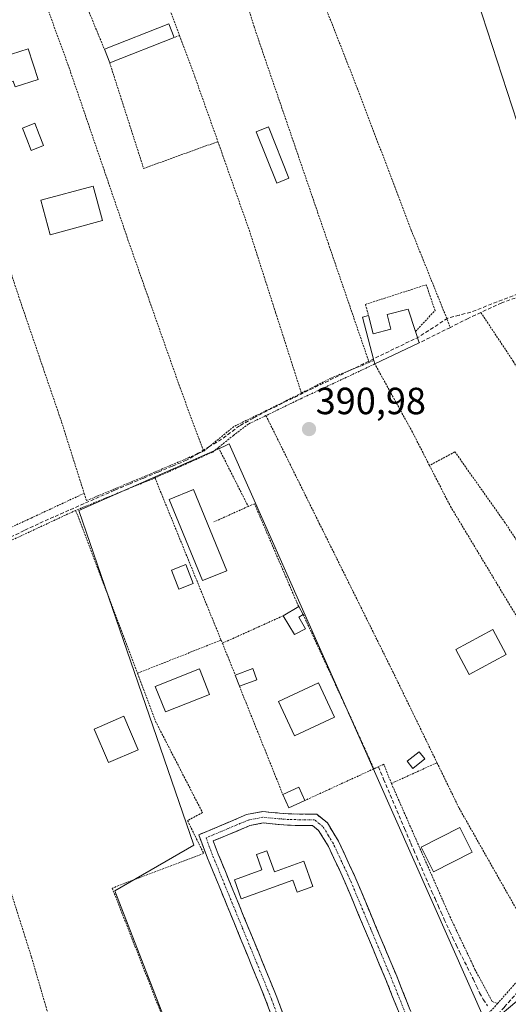
# Model space of a CAD drawing. Units: metres. Extents: x 638518 to 641986, y 4711306 to 4713689.
# Drawn here: x 639045 to 639174, y 4712320 to 4712581 of the extents above; entities that cross this region are included whole.
import ezdxf
from ezdxf.enums import TextEntityAlignment as Align

# ---------------------------------------------------------------- set-up
doc = ezdxf.new("R2010")
doc.units = ezdxf.units.M
doc.header["$MEASUREMENT"] = 0
for name, pattern in [('TRAZO_Y_PUNTO', [1, 0.5, -0.25, 0, -0.25]), ('TRAZOS', [0.75, 0.5, -0.25]), ('TRAZOSX2', [1.5, 1, -0.5])]:
    doc.linetypes.add(name, pattern=pattern)
for name, color, linetype, lineweight in [('Alambrada', 19, 'TRAZOS', 0), ('Camino', 19, 'TRAZOSX2', 0), ('Camino Cxs', 19, 'Continuous', 0), ('Camino eje', 19, 'TRAZO_Y_PUNTO', 0), ('Carátula', 7, 'Continuous', 5), ('Corriente artificial lineal', 5, 'TRAZOSX2', 13), ('Cultivos herbáceos CxS', 92, 'Continuous', 0), ('Edificación', 1, 'Continuous', 13), ('Edificación Cxs', 1, 'Continuous', 13), ('Edificación ligera', 1, 'Continuous', 0), ('Edificación ligera Cxs', 1, 'Continuous', 0), ('Huerta CxS', 92, 'Continuous', 0), ('Muro lineal', 1, 'TRAZOSX2', 13), ('Piscina', 142, 'Continuous', 0), ('Piscina CxS', 142, 'Continuous', 0), ('Punto de cota en terreno', 7, 'Continuous', 0), ('Rótulo de punto de cota en terreno', 19, 'Continuous', 0), ('Senda', 19, 'TRAZOSX2', 0)]:
    doc.layers.add(name, color=color, linetype=linetype, lineweight=lineweight)
doc.styles.add('Arial', font='txt', dxfattribs={"height": 0.2})

# ---------------------------------------------------------------- blocks, each defined once
blk = doc.blocks.new('*U151')
at = {"layer": 'Cultivos herbáceos CxS', "color": 92, "linetype": 'Continuous', "lineweight": 0}
for points in [[(639168.7829, 4712314.6219, 390.937), (639100.5643, 4712468.4851, 391.0124), (639099.1001, 4712467.8503, 391.0257), (639060.7375, 4712450.8819, 390.7846), (639091.2135, 4712362.3725, 390.7541), (639070.3381, 4712350.2651, 390.681), (639104.9469, 4712261.0619, 390.9928)], [(638957.4985, 4712564.2859, 390.7073), (639083.2489, 4712623.2641, 390.941), (639072.1211, 4712648.8591, 390.6692), (639116.5345, 4712665.8679, 390.6933), (639121.7259, 4712649.3569, 390.7091), (639124.6969, 4712644.2059, 390.9718), (639129.0559, 4712641.4329, 391.0243), (639146.2919, 4712646.9797, 391.1034), (639189.8759, 4712513.0533, 391.244), (639199.3847, 4712509.8835, 391.1675), (639212.0643, 4712487.6939, 391.37), (639223.1585, 4712484.5241, 391.4261), (639231.8753, 4712479.7701, 391.4884), (639242.1773, 4712467.8829, 391.5366), (639256.4409, 4712446.4859, 391.5754), (639271.4975, 4712425.0897, 390.8743), (639307.0235, 4712463.4753, 391.0523), (639377.2945, 4712535.4637, 391.2223)]]:
    blk.add_polyline3d(points, dxfattribs=at)
blk = doc.blocks.new('*U160')
at = {"layer": 'Cultivos herbáceos CxS', "color": 92, "linetype": 'Continuous', "lineweight": 0}
blk.add_polyline3d([(639229.9867, 4712685.5235, 390.999), (639283.0293, 4712570.5995, 391.3205), (639282.0619, 4712569.7755, 391.3006), (639259.8907, 4712550.8893, 391.2326), (639261.7007, 4712547.5323, 391.2671), (639272.1345, 4712528.1813, 391.3603), (639307.0235, 4712463.4753, 391.0523), (639271.4975, 4712425.0897, 390.8743), (639256.4409, 4712446.4859, 391.5754), (639242.1773, 4712467.8829, 391.5366), (639231.8753, 4712479.7701, 391.4884), (639223.1585, 4712484.5241, 391.4261), (639212.0643, 4712487.6939, 391.37), (639199.3847, 4712509.8835, 391.1675), (639189.8759, 4712513.0533, 391.244), (639146.2919, 4712646.9797, 391.1034)], dxfattribs=at)
blk = doc.blocks.new('5PATER')
at = {"layer": 'Carátula', "linetype": 'Continuous', "lineweight": 5}
h = blk.add_hatch(color=250, dxfattribs=at)
edge = h.paths.add_edge_path()
edge.add_ellipse((0, 0.01), major_axis=(-1.33, -1.34), ratio=0.999422, start_angle=0, end_angle=360)

msp = doc.modelspace()

# ---------------------------------------------------------------- linework, layer by layer
at = {"layer": 'Alambrada', "color": 19, "linetype": 'TRAZOS', "lineweight": 0}
for points in [[(639112.07, 4712620.96, 390.85), (639114.62, 4712614.02, 390.69), (639119.8, 4712599.84, 390.69), (639134.37, 4712562.68, 390.74), (639148.66, 4712525.09, 390.9), (639159.01, 4712499.34, 391.19)], [(639094.64, 4712618.59, 390.93), (639102.26, 4712595.18, 390.6), (639107.12, 4712578.84, 390.6), (639115.42, 4712554.6, 390.69), (639126.76, 4712521.51, 390.83), (639130.62, 4712510.24, 390.85), (639137.53, 4712490.05, 390.98)], [(639055.27, 4712602.81, 390.67), (639067.53, 4712572.91, 390.48)], [(639080.51, 4712595.1, 390.59), (639087.42, 4712576.52, 390.61)], [(639049.66, 4712591.44, 390.58), (639057.89, 4712568.93, 390.58), (639073.78, 4712522.5, 390.69), (639087.55, 4712483.34, 390.81), (639093.78, 4712466.56, 390.97)], [(639017.27, 4712588.94, 390.65), (639022.8, 4712573.9, 390.44), (639024.53, 4712568.84, 390.41), (639033.89, 4712541.51, 390.48), (639037.21, 4712531.24, 390.54), (639044.38, 4712509, 390.63), (639056.23, 4712474.27, 390.74), (639062.19, 4712455.43, 390.77)], [(639087.42, 4712576.52, 390.61), (639085.97, 4712576, 390.62)], [(639087.42, 4712576.52, 390.61), (639091.46, 4712565.63, 390.54), (639097.55, 4712548.47, 390.65)], [(639068.94, 4712569.32, 390.48), (639077.91, 4712541.38, 390.63), (639097.55, 4712548.47, 390.65)], [(639097.55, 4712548.47, 390.65), (639105.82, 4712525.1, 390.74), (639112.82, 4712503.24, 390.82), (639119.64, 4712481.94, 390.93)], [(639149.78, 4712498.23, 391.13), (639154.97, 4712503.79, 391.03), (639152.65, 4712510.6, 390.96), (639136.57, 4712505.41, 390.91), (639137.39, 4712502.43, 390.94)], [(639167.08, 4712503.26, 391.06), (639175.61, 4712490.41, 391.25), (639188.96, 4712469.39, 391.29), (639201.8, 4712450.4, 391.33), (639206.39, 4712443.5, 391.34), (639211.48, 4712435.85, 391.42), (639209.28, 4712434.83, 391.4)], [(639153.49, 4712462.81, 391.06), (639148.98, 4712471.64, 391.07), (639139.05, 4712489.65, 391.06), (639119.76, 4712480.6, 390.93), (639110.26, 4712476, 390.93)], [(639137.53, 4712490.05, 390.98), (639127.44, 4712485.91, 390.96), (639119.64, 4712481.94, 390.93)], [(639138.8, 4712490.57, 391.07), (639137.53, 4712490.05, 390.98)], [(639119.64, 4712481.94, 390.93), (639115.89, 4712480.05, 390.88), (639101.76, 4712473.09, 391.01), (639093.78, 4712466.56, 390.97)], [(639110.26, 4712476, 390.93), (639105.62, 4712473.76, 390.87), (639101.67, 4712470.77, 390.96), (639097.69, 4712467.55, 391)], [(639110.26, 4712476, 390.93), (639124.37, 4712447.49, 390.98), (639143.85, 4712408.15, 391), (639155.48, 4712384.18, 391.02)], [(639062.19, 4712455.43, 390.77), (639062.8, 4712453.5, 390.78), (639079.78, 4712460.6, 390.82), (639089.78, 4712464.86, 390.87), (639093.78, 4712466.56, 390.97)], [(639097.69, 4712467.55, 391), (639096.19, 4712466.35, 391), (639080.91, 4712459.52, 390.8)], [(639097.69, 4712467.55, 391), (639105.57, 4712451.96, 390.89)], [(639191.19, 4712422.17, 391.29), (639190.62, 4712421.8, 391.28), (639173.46, 4712447.68, 391.13), (639160.23, 4712466.39, 391.11), (639153.49, 4712462.81, 391.06)], [(639153.49, 4712462.81, 391.06), (639159.05, 4712451.96, 391.05), (639179.12, 4712418.6, 391.19), (639195.67, 4712386.31, 391.2), (639207.28, 4712365.45, 391.24)], [(639080.91, 4712459.52, 390.8), (639080.21, 4712459.22, 390.8), (639059.94, 4712450.93, 390.74)], [(639080.91, 4712459.52, 390.8), (639098.39, 4712416.61, 390.79)], [(639062.19, 4712455.43, 390.77), (639048.18, 4712448.9, 390.73), (639025.8, 4712438.54, 390.74)], [(639118.91, 4712425.46, 390.9), (639107.21, 4712452.69, 390.91), (639105.57, 4712451.96, 390.89)], [(639059.94, 4712450.93, 390.74), (639037.94, 4712440.65, 390.74), (639029.63, 4712436.3, 390.64), (639017.92, 4712428.85, 390.57)], [(639059.94, 4712450.93, 390.74), (639068.23, 4712429.11, 390.74), (639076.26, 4712407.82, 390.75)], [(639105.57, 4712451.96, 390.89), (639096.52, 4712447.88, 390.82)], [(639017.92, 4712428.85, 390.57), (639024.21, 4712408.66, 390.51), (639035.23, 4712374.01, 390.56), (639048.28, 4712332.69, 390.55), (639061.35, 4712287.8, 390.55), (639073.69, 4712247.33, 390.51), (639074.85, 4712243.06, 390.55), (639075.44, 4712240.22, 390.68)], [(639114.82, 4712423.05, 390.87), (639098.73, 4712415.79, 390.8)], [(639120.12, 4712423.36, 390.9), (639132.23, 4712397.05, 390.92), (639138.8, 4712382.56, 390.92)], [(639098.39, 4712416.61, 390.79), (639076.26, 4712407.82, 390.75)], [(639098.39, 4712416.61, 390.79), (639098.73, 4712415.79, 390.8)], [(639098.73, 4712415.79, 390.8), (639102.15, 4712407.36, 390.79)], [(639076.26, 4712407.82, 390.75), (639081.03, 4712395.18, 390.74), (639093.48, 4712370.97, 390.73), (639089.53, 4712368.85, 390.73), (639093.78, 4712360.18, 390.71), (639069.62, 4712350.99, 390.65), (639088.03, 4712303.88, 390.64), (639095.09, 4712285.83, 390.69), (639105.64, 4712260.8, 390.81)], [(639103.23, 4712404.43, 390.81), (639114.73, 4712375.75, 390.79)], [(639138.8, 4712382.56, 390.92), (639126.23, 4712376.79, 390.85), (639120.51, 4712374.16, 390.86)], [(639143.43, 4712378.68, 390.96), (639141.42, 4712383.75, 390.96), (639139.98, 4712383.09, 390.94), (639138.8, 4712382.56, 390.92)], [(639155.48, 4712384.18, 391.02), (639143.43, 4712378.68, 390.96)], [(639155.48, 4712384.18, 391.02), (639161.32, 4712372.16, 391.03), (639183.1, 4712333.77, 391.01)], [(639143.43, 4712378.68, 390.96), (639158.89, 4712343.48, 391.03), (639165.53, 4712329.49, 391.02), (639170.06, 4712321.01, 391.12), (639171.51, 4712320.47, 391.13)], [(639183.1, 4712333.77, 391.01), (639178.73, 4712328.69, 391.02), (639171.51, 4712320.47, 391.13)], [(639171.51, 4712320.47, 391.13), (639160.98, 4712308.89, 390.9), (639155.6, 4712303.58, 390.94), (639146.62, 4712294.71, 391.05), (639144.59, 4712293.15, 390.99), (639133.94, 4712284.99, 390.89), (639124.59, 4712276.49, 390.82), (639105.64, 4712260.8, 390.81)]]:
    msp.add_polyline3d(points, dxfattribs=at)
at = {"layer": 'Camino', "color": 19, "linetype": 'TRAZOSX2', "lineweight": 0}
for points in [[(639128.2, 4712275.16), (639125.56, 4712279.15), (639123.58, 4712284.56), (639110.35, 4712321.04), (639094.84, 4712358.91), (639092.51, 4712365.11), (639105.12, 4712370.43), (639109.33, 4712371.25), (639116.13, 4712370.63), (639120.72, 4712370.58), (639123.67, 4712370.52), (639126.49, 4712368.26), (639129.42, 4712363.43), (639133.85, 4712353.9), (639144.83, 4712327.68), (639156.42, 4712298.63)], [(639154.03, 4712296.54), (639142.05, 4712326.54), (639131.11, 4712352.68), (639126.76, 4712362.01), (639124.19, 4712366.26), (639122.59, 4712367.54), (639120.68, 4712367.58), (639117.96, 4712367.6), (639116.79, 4712367.62), (639115.97, 4712367.63), (639109.49, 4712368.23), (639106, 4712367.55), (639096.33, 4712363.47), (639097.64, 4712360.01), (639113.15, 4712322.12), (639126.4, 4712285.58), (639128.26, 4712280.51), (639130.53, 4712277.04)]]:
    msp.add_lwpolyline(points, dxfattribs=at)
at = {"layer": 'Camino Cxs', "color": 19, "linetype": 'Continuous', "lineweight": 0}
for points in [[(639112, 4712316.48, 390.84), (639110.35, 4712321.04, 390.83), (639108.63, 4712325.25, 390.78), (639106.9, 4712329.46, 390.77), (639105.18, 4712333.66, 390.8), (639103.46, 4712337.87, 390.75), (639101.73, 4712342.08, 390.78), (639100.01, 4712346.29, 390.78), (639098.29, 4712350.49, 390.73), (639096.56, 4712354.7, 390.72), (639094.84, 4712358.91, 390.73), (639093.68, 4712362.01, 390.72), (639092.51, 4712365.11, 390.72), (639096.71, 4712366.88, 390.71), (639100.92, 4712368.66, 390.71), (639105.12, 4712370.43, 390.74), (639109.33, 4712371.25, 390.76), (639112.73, 4712370.94, 390.77), (639116.13, 4712370.63, 390.79), (639120.72, 4712370.58, 390.83), (639123.67, 4712370.52, 390.84), (639126.49, 4712368.26, 390.85), (639127.96, 4712365.85, 390.84), (639129.42, 4712363.43, 390.84), (639130.9, 4712360.25, 390.85), (639132.37, 4712357.08, 390.85), (639133.85, 4712353.9, 390.85), (639135.68, 4712349.53, 390.86), (639137.51, 4712345.16, 390.86), (639139.34, 4712340.79, 390.87), (639141.17, 4712336.42, 390.88), (639143, 4712332.05, 390.89), (639144.83, 4712327.68, 390.91), (639146.49, 4712323.53, 390.89), (639148.14, 4712319.38, 390.9)], [(639145.47, 4712317.97, 390.87), (639143.76, 4712322.25, 390.86), (639142.05, 4712326.54, 390.86), (639140.23, 4712330.9, 390.84), (639138.4, 4712335.25, 390.84), (639136.58, 4712339.61, 390.82), (639134.76, 4712343.97, 390.83), (639132.93, 4712348.32, 390.82), (639131.11, 4712352.68, 390.8), (639129.66, 4712355.79, 390.82), (639128.21, 4712358.9, 390.83), (639126.76, 4712362.01, 390.83), (639124.19, 4712366.26, 390.83), (639122.59, 4712367.54, 390.82), (639120.68, 4712367.58, 390.81), (639117.96, 4712367.6, 390.8), (639116.79, 4712367.62, 390.8), (639115.97, 4712367.63, 390.8), (639112.73, 4712367.93, 390.78), (639109.49, 4712368.23, 390.77), (639106, 4712367.55, 390.74), (639102.78, 4712366.19, 390.71), (639099.55, 4712364.83, 390.7), (639096.33, 4712363.47, 390.69), (639097.64, 4712360.01, 390.75), (639099.36, 4712355.8, 390.79), (639101.09, 4712351.59, 390.84), (639102.81, 4712347.38, 390.83), (639104.53, 4712343.17, 390.81), (639106.26, 4712338.96, 390.84), (639107.98, 4712334.75, 390.83), (639109.7, 4712330.54, 390.8), (639111.43, 4712326.33, 390.84), (639113.15, 4712322.12, 390.84), (639114.81, 4712317.55, 390.84)]]:
    msp.add_polyline3d(points, dxfattribs=at)
at = {"layer": 'Camino eje', "color": 19, "linetype": 'TRAZO_Y_PUNTO', "lineweight": 0}
msp.add_lwpolyline([(639149.24, 4712312.59), (639143.44, 4712327.11), (639137.97, 4712340.18), (639132.48, 4712353.29), (639130.31, 4712357.96), (639128.09, 4712362.72), (639126.81, 4712364.85), (639125.34, 4712367.26), (639123.13, 4712369.03), (639120.7, 4712369.08), (639119.34, 4712369.09), (639117.05, 4712369.12), (639116.26, 4712369.13), (639112.81, 4712369.43), (639109.41, 4712369.74), (639105.56, 4712368.99), (639094.42, 4712364.29), (639095.59, 4712361.19), (639096.24, 4712359.46), (639104, 4712340.53), (639111.75, 4712321.58), (639124.99, 4712285.07)], dxfattribs=at)
at = {"layer": 'Corriente artificial lineal', "color": 5, "linetype": 'TRAZOSX2', "lineweight": 13}
for points in [[(639176.98, 4712508.25, 391.03), (639172.79, 4712506.62, 391.08), (639168.6, 4712504.99, 391.05), (639164.41, 4712503.35, 390.96), (639161.37, 4712502.56, 390.93), (639158.32, 4712501.77, 391.06), (639154.55, 4712499.32, 391.11), (639150.78, 4712496.87, 391.16), (639146.79, 4712494.93, 391.45), (639142.8, 4712492.99, 391.35), (639138.81, 4712491.05, 391.08), (639134.82, 4712489.11, 390.96), (639130.83, 4712487.17, 391.03), (639126.84, 4712485.23, 390.96), (639122.77, 4712483.25, 391.01), (639118.7, 4712481.26, 390.9), (639114.63, 4712479.28, 390.92), (639110.57, 4712477.29, 390.96), (639106.93, 4712475.31, 390.86), (639103.29, 4712473.32, 390.96), (639100.91, 4712471.54, 390.98), (639098.53, 4712469.75, 390.99), (639095.44, 4712467.9, 391.02), (639092.35, 4712466.05, 390.95), (639089.27, 4712464.2, 390.85), (639085.46, 4712462.61, 390.78), (639081.65, 4712461.02, 390.82), (639077.84, 4712459.43, 390.82), (639074.03, 4712457.85, 390.93), (639070.22, 4712456.26, 390.94), (639066.2, 4712454.49, 390.94), (639062.17, 4712452.71, 390.75), (639058.15, 4712450.94, 390.73), (639054.13, 4712449.17, 390.64), (639050.11, 4712447.39, 390.69), (639046.32, 4712445.56, 390.77), (639042.52, 4712443.73, 390.69)], [(639208.35, 4712358.68, 391.2), (639205.33, 4712355.5, 391.16), (639202.32, 4712352.33, 391.01), (639199.62, 4712349.84, 391.08), (639196.92, 4712347.35, 391.05), (639194.8, 4712345.32, 391.08), (639192.69, 4712343.28, 391.03), (639190.36, 4712340.69, 391.07), (639188.03, 4712338.09, 391.01), (639186.1, 4712335.55, 391), (639184.17, 4712333.01, 391.01), (639181.43, 4712329.52, 390.94), (639178.7, 4712326.03, 391.02), (639175.97, 4712322.54, 391.09), (639173.29, 4712319.52, 391.12), (639170.62, 4712316.5, 391.14), (639167.95, 4712313.48, 391.16), (639165.46, 4712310.94, 391.11), (639162.98, 4712308.4, 390.92), (639160.49, 4712305.86, 390.97), (639157.08, 4712302.6, 390.96), (639155.42, 4712301.14, 391)]]:
    msp.add_polyline3d(points, dxfattribs=at)
at = {"layer": 'Cultivos herbáceos CxS', "color": 92, "linetype": 'Continuous', "lineweight": 0}
for points in [[(639307.02, 4712463.48, 391.05), (639271.5, 4712425.09, 390.87), (639256.44, 4712446.49, 391.58), (639242.18, 4712467.88, 391.54), (639231.88, 4712479.77, 391.49), (639223.16, 4712484.52, 391.43), (639212.06, 4712487.69, 391.37), (639199.38, 4712509.88, 391.17), (639189.88, 4712513.05, 391.24), (639146.29, 4712646.98, 391.1), (639129.06, 4712641.43, 391.02), (639124.7, 4712644.21, 390.97), (639121.73, 4712649.36, 390.71), (639116.53, 4712665.87, 390.69), (639072.12, 4712648.86, 390.67), (639083.25, 4712623.26, 390.94), (638957.5, 4712564.29, 390.71), (638944.46, 4712557.5, 390.46)], [(639307.02, 4712463.48, 391.05), (639271.5, 4712425.09, 390.87), (639256.44, 4712446.49, 391.58), (639242.18, 4712467.88, 391.54), (639231.88, 4712479.77, 391.49), (639223.16, 4712484.52, 391.43), (639212.06, 4712487.69, 391.37), (639199.38, 4712509.88, 391.17), (639189.88, 4712513.05, 391.24), (639146.29, 4712646.98, 391.1), (639129.06, 4712641.43, 391.02), (639124.7, 4712644.21, 390.97), (639121.73, 4712649.36, 390.71), (639116.53, 4712665.87, 390.69), (639072.12, 4712648.86, 390.67), (639083.25, 4712623.26, 390.94), (638957.5, 4712564.29, 390.71), (638944.46, 4712557.5, 390.46)], [(638923.61, 4712414.21, 390.2), (638939.59, 4712212.57, 390.46), (638973.33, 4712210.91, 390.37), (639029.03, 4712212.26, 390.8), (639098.17, 4712255.39, 390.85), (639104.95, 4712261.06, 390.99), (639070.34, 4712350.27, 390.68), (639091.21, 4712362.37, 390.75), (639060.74, 4712450.88, 390.78), (639099.1, 4712467.85, 391.03), (639100.56, 4712468.49, 391.01), (639168.78, 4712314.62, 390.94), (639168.81, 4712314.56, 390.93), (639178.27, 4712322.48, 390.73), (639248.78, 4712239.64, 390.44), (639297.39, 4712150.65, 390.59)]]:
    msp.add_polyline3d(points, dxfattribs=at)
at = {"layer": 'Edificación', "color": 1, "linetype": 'Continuous', "lineweight": 13}
for points in [[(639085.97, 4712576, 390.62), (639068.94, 4712569.32, 390.48), (639067.53, 4712572.91, 390.48), (639084.55, 4712579.61, 390.57), (639085.97, 4712576, 390.62)], [(639050.05, 4712564.94, 390.62), (639043.96, 4712562.92, 390.69), (639043.45, 4712564.45, 390.73), (639038.48, 4712562.78, 390.59), (639038.45, 4712562.77, 390.59), (639036.24, 4712569.45, 390.58), (639047.37, 4712573.02, 390.63), (639050.05, 4712564.94, 390.62)], [(639149.78, 4712498.23, 391.13), (639150.76, 4712495.21, 391.22), (639139.05, 4712489.65, 391.06), (639138.8, 4712490.57, 391.07), (639135.81, 4712502.02, 390.93), (639137.39, 4712502.43, 390.94), (639138.64, 4712497.65, 391.01), (639143.32, 4712498.88, 391.07), (639142.31, 4712502.73, 390.93), (639147.85, 4712504.17, 390.98), (639149.78, 4712498.23, 391.13)], [(639091.05, 4712431.56, 390.75), (639087.23, 4712430.08, 390.74), (639085.28, 4712435.14, 390.77), (639089.1, 4712436.61, 390.78), (639091.05, 4712431.56, 390.75)], [(639120.7, 4712419.6, 390.91), (639117.78, 4712418.05, 390.91), (639114.82, 4712423.05, 390.87), (639118.91, 4712425.46, 390.9), (639120.12, 4712423.36, 390.9), (639118.91, 4712422.65, 390.9), (639120.7, 4712419.6, 390.91)], [(639173.81, 4712412.8, 391.15), (639164.03, 4712407.5, 391.01), (639160.44, 4712414.11, 390.99), (639170.23, 4712419.42, 391.13), (639173.81, 4712412.8, 391.15)], [(639095.34, 4712402.25, 390.76), (639083.67, 4712397.59, 390.74), (639080.98, 4712404.34, 390.76), (639092.66, 4712409, 390.79), (639095.34, 4712402.25, 390.76)], [(639107.85, 4712406.13, 390.93), (639103.23, 4712404.43, 390.81), (639102.15, 4712407.36, 390.79), (639106.78, 4712409.06, 390.91), (639107.85, 4712406.13, 390.93)], [(639128.38, 4712396.23, 390.93), (639117.8, 4712391.26, 390.91), (639113.55, 4712400.32, 390.94), (639124.12, 4712405.29, 390.94), (639128.38, 4712396.23, 390.93)], [(639076.5, 4712387.6, 390.74), (639068.64, 4712384.24, 390.74), (639064.86, 4712393.08, 390.74), (639072.71, 4712396.45, 390.74), (639076.5, 4712387.6, 390.74)], [(639152.28, 4712385.16, 390.99), (639149.08, 4712382.67, 390.98), (639147.61, 4712384.57, 391), (639150.8, 4712387.07, 390.99), (639152.28, 4712385.16, 390.99)], [(639120.51, 4712374.16, 390.86), (639116.3, 4712372.26, 390.8), (639114.73, 4712375.75, 390.79), (639118.94, 4712377.67, 390.86), (639120.51, 4712374.16, 390.86)], [(639164.8, 4712360.47, 391.12), (639154.6, 4712355.32, 391.12), (639151.3, 4712361.84, 391.05), (639161.49, 4712366.99, 391.1), (639164.8, 4712360.47, 391.12)], [(639110.51, 4712360.88, 390.81), (639112.53, 4712355.32, 390.92), (639120.23, 4712358.11, 390.88), (639122.64, 4712351.42, 390.88), (639118.49, 4712349.92, 390.86), (639117.33, 4712353.06, 390.92), (639103.74, 4712348.14, 390.84), (639101.9, 4712353.21, 390.87), (639109.19, 4712355.84, 390.91), (639107.73, 4712359.88, 390.83), (639110.51, 4712360.88, 390.81)]]:
    msp.add_polyline3d(points, dxfattribs=at)
at = {"layer": 'Edificación Cxs', "color": 1, "linetype": 'Continuous', "lineweight": 13}
for points in [[(639085.97, 4712576, 390.62), (639068.94, 4712569.32, 390.48), (639067.53, 4712572.91, 390.48), (639084.55, 4712579.61, 390.57), (639085.97, 4712576, 390.62)], [(639050.05, 4712564.94, 390.62), (639043.96, 4712562.92, 390.69), (639043.45, 4712564.45, 390.73), (639038.48, 4712562.78, 390.59), (639038.45, 4712562.77, 390.59), (639036.24, 4712569.45, 390.58), (639047.37, 4712573.02, 390.63), (639050.05, 4712564.94, 390.62)], [(639149.78, 4712498.23, 391.13), (639150.76, 4712495.21, 391.22), (639139.05, 4712489.65, 391.06), (639138.8, 4712490.57, 391.07), (639135.81, 4712502.02, 390.93), (639137.39, 4712502.43, 390.94), (639138.64, 4712497.65, 391.01), (639143.32, 4712498.88, 391.07), (639142.31, 4712502.73, 390.93), (639147.85, 4712504.17, 390.98), (639149.78, 4712498.23, 391.13)], [(639091.05, 4712431.56, 390.75), (639087.23, 4712430.08, 390.74), (639085.28, 4712435.14, 390.77), (639089.1, 4712436.61, 390.78), (639091.05, 4712431.56, 390.75)], [(639120.7, 4712419.6, 390.91), (639117.78, 4712418.05, 390.91), (639114.82, 4712423.05, 390.87), (639118.91, 4712425.46, 390.9), (639120.12, 4712423.36, 390.9), (639118.91, 4712422.65, 390.9), (639120.7, 4712419.6, 390.91)], [(639173.81, 4712412.8, 391.15), (639164.03, 4712407.5, 391.01), (639160.44, 4712414.11, 390.99), (639170.23, 4712419.42, 391.13), (639173.81, 4712412.8, 391.15)], [(639095.34, 4712402.25, 390.76), (639083.67, 4712397.59, 390.74), (639080.98, 4712404.34, 390.76), (639092.66, 4712409, 390.79), (639095.34, 4712402.25, 390.76)], [(639107.85, 4712406.13, 390.93), (639103.23, 4712404.43, 390.81), (639102.15, 4712407.36, 390.79), (639106.78, 4712409.06, 390.91), (639107.85, 4712406.13, 390.93)], [(639128.38, 4712396.23, 390.93), (639117.8, 4712391.26, 390.91), (639113.55, 4712400.32, 390.94), (639124.12, 4712405.29, 390.94), (639128.38, 4712396.23, 390.93)], [(639076.5, 4712387.6, 390.74), (639068.64, 4712384.24, 390.74), (639064.86, 4712393.08, 390.74), (639072.71, 4712396.45, 390.74), (639076.5, 4712387.6, 390.74)], [(639152.28, 4712385.16, 390.99), (639149.08, 4712382.67, 390.98), (639147.61, 4712384.57, 391), (639150.8, 4712387.07, 390.99), (639152.28, 4712385.16, 390.99)], [(639120.51, 4712374.16, 390.86), (639116.3, 4712372.26, 390.8), (639114.73, 4712375.75, 390.79), (639118.94, 4712377.67, 390.86), (639120.51, 4712374.16, 390.86)], [(639164.8, 4712360.47, 391.13), (639154.6, 4712355.32, 391.12), (639151.3, 4712361.84, 391.05), (639161.49, 4712366.99, 391.1), (639164.8, 4712360.47, 391.13)], [(639110.51, 4712360.88, 390.81), (639112.53, 4712355.32, 390.92), (639120.23, 4712358.11, 390.88), (639122.64, 4712351.42, 390.88), (639118.49, 4712349.92, 390.86), (639117.33, 4712353.06, 390.92), (639103.74, 4712348.14, 390.84), (639101.9, 4712353.21, 390.87), (639109.19, 4712355.84, 390.91), (639107.73, 4712359.88, 390.83), (639110.51, 4712360.88, 390.81)]]:
    msp.add_polyline3d(points, close=True, dxfattribs=at)
at = {"layer": 'Edificación ligera', "color": 1, "linetype": 'Continuous', "lineweight": 0}
for points in [[(639116.3, 4712538.77, 390.7), (639113.09, 4712537.49, 390.71), (639107.67, 4712551.08, 390.65), (639110.89, 4712552.36, 390.69), (639116.3, 4712538.77, 390.7)], [(639067.08, 4712527.58, 390.61), (639053.18, 4712523.79, 390.62), (639050.69, 4712532.94, 390.58), (639064.6, 4712536.72, 390.56), (639067.08, 4712527.58, 390.61)], [(639099.91, 4712434.97, 390.81), (639093.52, 4712432.34, 390.74), (639084.69, 4712453.83, 390.84), (639091.08, 4712456.46, 390.8), (639099.91, 4712434.97, 390.81)]]:
    msp.add_polyline3d(points, dxfattribs=at)
at = {"layer": 'Edificación ligera Cxs', "color": 1, "linetype": 'Continuous', "lineweight": 0}
for points in [[(639116.3, 4712538.77, 390.7), (639113.09, 4712537.49, 390.71), (639107.67, 4712551.08, 390.66), (639110.89, 4712552.36, 390.69), (639116.3, 4712538.77, 390.7)], [(639067.08, 4712527.58, 390.61), (639053.18, 4712523.79, 390.62), (639050.69, 4712532.94, 390.58), (639064.6, 4712536.72, 390.56), (639067.08, 4712527.58, 390.61)], [(639099.91, 4712434.97, 390.81), (639093.52, 4712432.34, 390.74), (639084.69, 4712453.83, 390.84), (639091.08, 4712456.46, 390.8), (639099.91, 4712434.97, 390.81)]]:
    msp.add_polyline3d(points, close=True, dxfattribs=at)
at = {"layer": 'Huerta CxS', "color": 92, "linetype": 'Continuous', "lineweight": 0}
for points in [[(638923.61, 4712414.21, 390.2), (638939.59, 4712212.57, 390.46), (638973.33, 4712210.91, 390.37), (639029.03, 4712212.26, 390.8), (639098.17, 4712255.39, 390.85), (639104.95, 4712261.06, 390.99), (639070.34, 4712350.27, 390.68), (639091.21, 4712362.37, 390.75), (639060.74, 4712450.88, 390.78), (639099.1, 4712467.85, 391.03), (639100.56, 4712468.49, 391.01), (639168.78, 4712314.62, 390.94), (639168.81, 4712314.56, 390.93), (639178.27, 4712322.48, 390.73), (639248.78, 4712239.64, 390.44), (639297.39, 4712150.65, 390.59)], [(639104.95, 4712261.06, 390.99), (639070.34, 4712350.27, 390.68), (639091.21, 4712362.37, 390.75), (639060.74, 4712450.88, 390.78), (639099.1, 4712467.85, 391.03), (639100.56, 4712468.49, 391.01), (639168.78, 4712314.62, 390.94)]]:
    msp.add_polyline3d(points, dxfattribs=at)
at = {"layer": 'Muro lineal', "color": 1, "linetype": 'TRAZOSX2', "lineweight": 13}
msp.add_polyline3d([(639220.87, 4712490.21, 391.24), (639220.3, 4712491.42, 391.15), (639216.78, 4712488.89, 391.24), (639214.75, 4712487.52, 391.28), (639213.78, 4712487.39, 391.28), (639212.91, 4712487.67, 391.28), (639211.64, 4712488.4, 391.27), (639210.69, 4712489.48, 391.21), (639209.96, 4712490.34, 391.18), (639208.19, 4712494.05, 391.14), (639204.3, 4712501.47, 391.15), (639201.46, 4712507.36, 391.15), (639199.64, 4712509.8, 391.11), (639198.54, 4712510.9, 391.09), (639196.44, 4712511.74, 391.08), (639195.15, 4712511.91, 391.07), (639189.8, 4712510.9, 391.11), (639189.01, 4712510.75, 391.12), (639179.03, 4712508.07, 391.09), (639172.6, 4712505.84, 391.11), (639167.08, 4712503.26, 391.06), (639163.73, 4712501.71, 391.09), (639159.01, 4712499.34, 391.19), (639150.76, 4712495.21, 391.22)], dxfattribs=at)
at = {"layer": 'Piscina', "color": 142, "linetype": 'Continuous', "lineweight": 0}
msp.add_polyline3d([(639048.14, 4712546.15, 390.53), (639047, 4712549.1, 390.53), (639045.86, 4712552.04, 390.52), (639049.17, 4712553.32, 390.5), (639050.31, 4712550.38, 390.51), (639051.45, 4712547.43, 390.52), (639048.14, 4712546.15, 390.53)], dxfattribs=at)
at = {"layer": 'Piscina CxS', "color": 142, "linetype": 'Continuous', "lineweight": 0}
msp.add_polyline3d([(639051.45, 4712547.43, 390.52), (639048.14, 4712546.15, 390.53), (639047, 4712549.1, 390.53), (639045.86, 4712552.04, 390.52), (639049.17, 4712553.32, 390.5), (639050.31, 4712550.38, 390.51), (639051.45, 4712547.43, 390.52)], close=True, dxfattribs=at)
at = {"layer": 'Senda', "color": 19, "linetype": 'TRAZOSX2', "lineweight": 0}
msp.add_lwpolyline([(639139.98, 4712383.1), (639141.37, 4712379.8), (639146.05, 4712368.76), (639146.91, 4712366.73), (639148.55, 4712362.87), (639149.34, 4712361.03), (639150.14, 4712359.19), (639152.54, 4712353.7), (639153.35, 4712351.87), (639154.15, 4712350.04), (639154.96, 4712348.21), (639155.78, 4712346.38), (639156.59, 4712344.55), (639157.41, 4712342.73), (639158.01, 4712341.38), (639158.85, 4712339.56), (639159.71, 4712337.76), (639160.58, 4712335.96), (639161.46, 4712334.16), (639164.13, 4712328.79), (639165.03, 4712326.96), (639165.9, 4712325.1), (639166.76, 4712323.28), (639167.72, 4712321.52), (639168.87, 4712319.89)], dxfattribs=at)

# ---------------------------------------------------------------- block references
at = {"layer": 'Cultivos herbáceos CxS', "color": 92, "linetype": 'Continuous', "lineweight": 0}
for name in ['*U160', '*U151']:
    msp.add_blockref(name, (0, 0), dxfattribs=at)
at = {"layer": 'Punto de cota en terreno', "linetype": 'Continuous', "lineweight": 0}
msp.add_blockref('5PATER', (639121.65, 4712472.42, 390.98), dxfattribs=at)

# ---------------------------------------------------------------- texts
at = {"layer": 'Rótulo de punto de cota en terreno', "color": 19, "linetype": 'Continuous', "lineweight": 0, "style": 'Arial'}
msp.add_text('390,98', height=7, dxfattribs=at).set_placement((639123.41, 4712474.18), align=Align.BOTTOM_LEFT)

doc.saveas('drawing.dxf')
